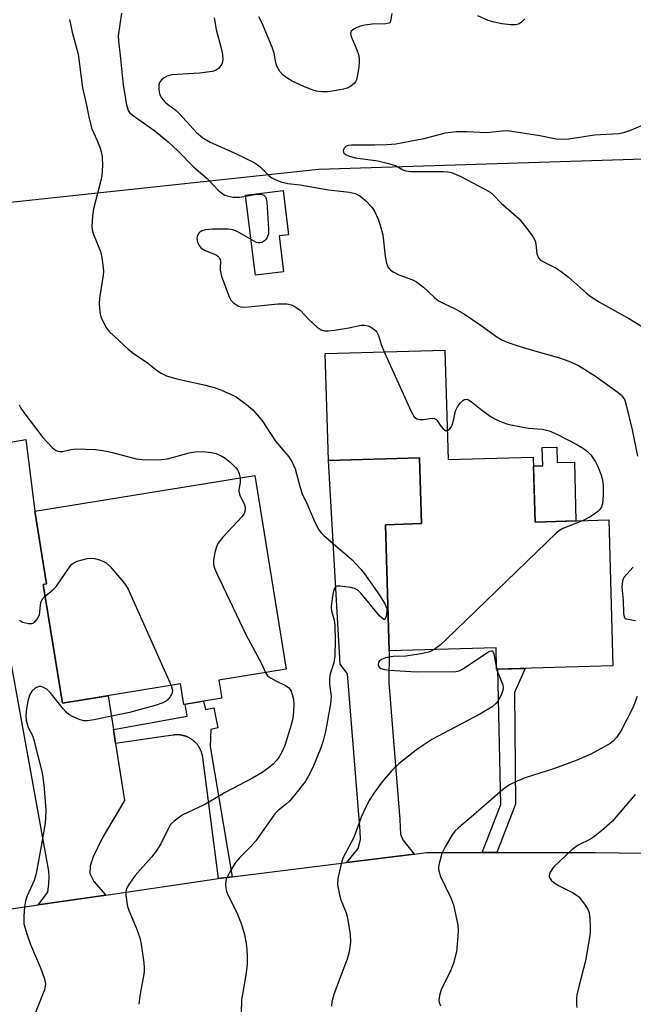
# Model space of a CAD drawing. Units: inches. Extents: x 1261763 to 1267763, y 505453 to 509454.
# Drawn here: x 1264897 to 1265038, y 505874 to 506101 of the extents above; entities that cross this region are included whole.
import ezdxf

# ---------------------------------------------------------------- set-up
doc = ezdxf.new("R2010")
doc.units = ezdxf.units.IN
doc.header["$MEASUREMENT"] = 0
for name, color, linetype in [('BLDG-Footprint', 5, 'Continuous'), ('CULTRL-Pad', 6, 'Continuous'), ('NTRL-Trees', 3, 'Continuous'), ('TRANS-Driveway', 251, 'Continuous'), ('TRANS-Non Street Sidewalk', 7, 'Continuous'), ('TRANS-Road', 130, 'Continuous'), ('Undefined', 1, 'Continuous')]:
    doc.layers.add(name, color=color, linetype=linetype)

msp = doc.modelspace()

# ---------------------------------------------------------------- linework, layer by layer
at = {"layer": 'BLDG-Footprint'}
for points, elevation in [([(1264957.71, 506042.78), (1264951.2, 506041.99), (1264951.14, 506042.49), (1264948.95, 506060.47), (1264957.61, 506061.52), (1264958.84, 506051.33), (1264956.7, 506051.07)], 375.84), ([(1264994.9, 506024.76), (1264995.63, 505999.52), (1265015.24, 506000.08), (1265015.67, 505985.13), (1265032.67, 505985.62), (1265033.64, 505951.98), (1265006.82, 505951.21), (1265006.68, 505956.17), (1264982.04, 505955.47), (1264981.21, 505984.52), (1264989.47, 505984.76), (1264989.03, 505999.94), (1264968.02, 505999.34), (1264967.31, 506023.97)], 394.57), ([(1264942.8, 505948.73), (1264943.48, 505944.53), (1264934.72, 505943.11), (1264933.95, 505947.83), (1264906.73, 505943.4), (1264902.28, 505970.77), (1264903.06, 505970.9), (1264900.34, 505987.6), (1264951.04, 505995.85), (1264958.3, 505951.25)], 397.85)]:
    msp.add_lwpolyline(points, close=True, dxfattribs=dict(at, elevation=elevation))
at = {"layer": 'CULTRL-Pad'}
msp.add_lwpolyline([(1265020.7, 506002.4), (1265020.8, 505998.82), (1265024.74, 505998.94), (1265025.12, 505985.4), (1265015.67, 505985.13), (1265015.3, 505998.04), (1265017.46, 505998.1), (1265017.34, 506002.31)], close=True, dxfattribs=at)
at = {"layer": 'NTRL-Trees'}
msp.add_lwpolyline([(1265358.81, 505950.43), (1265324.96, 505947.83), (1265306.73, 505966.06), (1265289.8, 505994.7), (1265254.65, 506002.52), (1265209.07, 506019.44), (1265159.59, 506032.46), (1265120.38, 506068.97), (1265050.5, 506069.06), (1264965.75, 506066.31), (1264894.75, 506058.72), (1264820.37, 506047.66), (1264777.39, 506043.46), (1264736.84, 506060.24), (1264720.06, 506103.59), (1264736.84, 506135.75), (1264827.72, 506151.13), (1265194.06, 506235.02), (1265546.42, 506296.54)], dxfattribs=at)
at = {"layer": 'TRANS-Driveway'}
for points in [[(1264918.47, 505937.36), (1264918.97, 505934.08), (1264920.98, 505920.94), (1264915.83, 505912.27), (1264913.79, 505907.98), (1264913.09, 505905.9), (1264913.02, 505904.19), (1264913.94, 505902.3), (1264916.73, 505899.2), (1264901.13, 505896.91), (1264903.32, 505899.86), (1264903.57, 505901.75), (1264903.65, 505903.29), (1264903.54, 505904.73), (1264885.85, 506002.03), (1264898.28, 506004.13), (1264900.34, 505987.6), (1264903.06, 505970.9), (1264902.28, 505970.77), (1264906.73, 505943.4), (1264917.28, 505945.11)], [(1264987.77, 505908.61), (1264972.25, 505906.69), (1264974.89, 505909.94), (1264975.45, 505912.01), (1264975.35, 505913.9), (1264972.46, 505950.16), (1264970.71, 505952.36), (1264968.02, 505999.34), (1264989.03, 505999.94), (1264989.47, 505984.76), (1264981.21, 505984.52), (1264982.04, 505955.47), (1264981.94, 505948.1), (1264984.49, 505916.59), (1264984.69, 505913.19), (1264985.19, 505911.89)]]:
    msp.add_lwpolyline(points, close=True, dxfattribs=at)
at = {"layer": 'TRANS-Non Street Sidewalk'}
for points in [[(1265006.88, 505908.98), (1265003.49, 505908.98), (1265007.78, 505920.02), (1265007.17, 505947.88), (1265007.11, 505951.22), (1265013.42, 505951.4), (1265010.93, 505945.85), (1265011.15, 505920.1)], [(1264945.87, 505903.42), (1264942.71, 505903.03), (1264939.05, 505930.91), (1264939.04, 505931.02), (1264939.02, 505931.12), (1264939, 505931.22), (1264938.98, 505931.33), (1264938.96, 505931.43), (1264938.94, 505931.53), (1264938.91, 505931.63), (1264938.89, 505931.73), (1264938.86, 505931.83), (1264938.83, 505931.93), (1264938.79, 505932.03), (1264938.76, 505932.13), (1264938.73, 505932.22), (1264938.69, 505932.32), (1264938.65, 505932.42), (1264938.61, 505932.52), (1264938.57, 505932.61), (1264938.52, 505932.7), (1264938.48, 505932.8), (1264938.43, 505932.89), (1264938.38, 505932.98), (1264938.33, 505933.07), (1264938.28, 505933.16), (1264938.22, 505933.25), (1264938.17, 505933.34), (1264938.11, 505933.43), (1264938.05, 505933.51), (1264937.99, 505933.6), (1264937.93, 505933.69), (1264937.87, 505933.77), (1264937.81, 505933.85), (1264937.74, 505933.93), (1264937.67, 505934.01), (1264937.61, 505934.09), (1264937.54, 505934.17), (1264937.47, 505934.24), (1264937.39, 505934.32), (1264937.32, 505934.39), (1264937.24, 505934.46), (1264937.17, 505934.54), (1264937.09, 505934.61), (1264937.01, 505934.67), (1264936.93, 505934.74), (1264936.85, 505934.81), (1264936.77, 505934.87), (1264936.69, 505934.93), (1264936.6, 505934.99), (1264936.52, 505935.05), (1264936.43, 505935.11), (1264936.34, 505935.17), (1264936.25, 505935.22), (1264936.17, 505935.28), (1264936.08, 505935.33), (1264935.99, 505935.38), (1264935.89, 505935.43), (1264935.8, 505935.48), (1264935.71, 505935.52), (1264935.61, 505935.57), (1264935.52, 505935.61), (1264935.42, 505935.65), (1264935.32, 505935.69), (1264935.23, 505935.73), (1264935.13, 505935.76), (1264935.03, 505935.8), (1264934.93, 505935.83), (1264934.83, 505935.86), (1264934.73, 505935.89), (1264934.63, 505935.91), (1264934.53, 505935.94), (1264934.43, 505935.96), (1264934.33, 505935.98), (1264934.22, 505936), (1264934.12, 505936.02), (1264934.02, 505936.04), (1264933.92, 505936.05), (1264933.81, 505936.07), (1264933.71, 505936.08), (1264933.61, 505936.09), (1264933.5, 505936.09), (1264933.4, 505936.1), (1264933.29, 505936.1), (1264933.19, 505936.1), (1264933.09, 505936.1), (1264932.98, 505936.1), (1264932.88, 505936.1), (1264932.77, 505936.09), (1264932.67, 505936.09), (1264932.57, 505936.08), (1264932.46, 505936.07), (1264932.36, 505936.05), (1264932.26, 505936.04), (1264929.48, 505935.63), (1264918.97, 505934.08), (1264918.47, 505937.36), (1264935.46, 505940.39), (1264934.98, 505943.15), (1264939.26, 505943.85), (1264939.65, 505941.94), (1264941.58, 505942.33), (1264942.52, 505937.69), (1264940.92, 505937.37), (1264940.8, 505933.43)]]:
    msp.add_lwpolyline(points, close=True, dxfattribs=at)
at = {"layer": 'TRANS-Road'}
msp.add_lwpolyline([(1264732.59, 505870.24), (1264758.18, 505874.31), (1264772.48, 505876.59), (1264785.8, 505878.71), (1264788.59, 505879.16), (1264830.06, 505885.76), (1264842.16, 505887.69), (1264887, 505894.83), (1264901.13, 505896.91), (1264916.73, 505899.2), (1264942.71, 505903.03), (1264945.87, 505903.42), (1264972.25, 505906.69), (1264987.77, 505908.61), (1264990.64, 505908.97), (1265003.49, 505908.98), (1265006.88, 505908.98), (1265029.51, 505908.99), (1265040.62, 505908.86)], dxfattribs=at)
at = {"layer": 'Undefined'}
for points, elevation in [([(1264908.29, 506100.92), (1264908.93, 506097.99), (1264910.33, 506092.95), (1264911.29, 506085.17), (1264912.23, 506081.13), (1264912.83, 506078.11), (1264913.5, 506075.75), (1264914.65, 506073.2), (1264915.4, 506071.25), (1264915.64, 506070.4), (1264915.83, 506069.27), (1264915.91, 506067.23), (1264915.78, 506064.9), (1264915.48, 506063.49), (1264913.83, 506057.32), (1264913.61, 506055.6), (1264913.5, 506053.28), (1264913.57, 506052.43), (1264913.8, 506051.58), (1264915.47, 506047.49), (1264915.76, 506046.06), (1264916.08, 506043.73), (1264916.15, 506042.86), (1264916.11, 506041.98), (1264915.21, 506036.71), (1264915.13, 506035.55), (1264915.21, 506034.42), (1264915.42, 506033.03), (1264915.65, 506032.22), (1264915.98, 506031.44), (1264916.79, 506029.95), (1264917.5, 506029.04), (1264921.87, 506024.99), (1264923.23, 506023.86), (1264926.31, 506021.81), (1264928.6, 506019.99), (1264929.47, 506019.39), (1264930.68, 506018.83), (1264933.1, 506018.09), (1264939.69, 506016.68), (1264941.67, 506016.16), (1264943, 506015.68), (1264945.33, 506014.7), (1264946.77, 506013.94), (1264949.17, 506012.21), (1264950.52, 506011.04), (1264952.67, 506008.61), (1264955.8, 506003.77), (1264958.88, 506000.13), (1264959.69, 505998.94), (1264960.35, 505997.35), (1264961.51, 505993.11), (1264962.01, 505991.65), (1264963.19, 505989.09), (1264964.89, 505985.1), (1264965.81, 505983.33), (1264966.35, 505982.66), (1264966.98, 505982.05), (1264973.48, 505976.39), (1264975.51, 505974.3), (1264976.59, 505972.89), (1264980, 505968.02), (1264981.06, 505966.29), (1264981.48, 505965.24), (1264981.53, 505964.43), (1264981.37, 505963.39), (1264981.14, 505962.81), (1264980.96, 505962.69), (1264980.81, 505962.7), (1264980.41, 505962.96), (1264979.85, 505963.55), (1264975.62, 505968.65), (1264975, 505969.27), (1264974.54, 505969.6), (1264974.04, 505969.82), (1264973.21, 505970.03), (1264970.65, 505970.39), (1264969.93, 505970.32), (1264969.74, 505970.22), (1264969.47, 505969.89), (1264969.21, 505969.17), (1264968.99, 505968.05), (1264968.72, 505966.33), (1264968.67, 505965.48), (1264968.78, 505964.67), (1264969.35, 505962.5), (1264969.51, 505961.39), (1264969.58, 505957.77), (1264969.54, 505954.33), (1264969.27, 505952.68), (1264968.47, 505950.19), (1264968.26, 505949.11), (1264968.25, 505947.75), (1264968.64, 505944.96), (1264968.51, 505943.24), (1264967.36, 505936.86), (1264966.82, 505934.75), (1264966.25, 505933.11), (1264964.46, 505928.58), (1264963.38, 505926.47), (1264962.59, 505925.23), (1264960.22, 505922.18), (1264959.08, 505920.82), (1264958.4, 505920.2), (1264956.49, 505918.78), (1264955.68, 505917.93), (1264951.33, 505911.66), (1264950.15, 505910.37), (1264947.55, 505907.8), (1264946.59, 505906.67), (1264945.2, 505904.4), (1264944.45, 505902.82), (1264944.31, 505901.7), (1264944.38, 505900.84), (1264944.56, 505899.99), (1264944.99, 505898.93), (1264946.81, 505895.34), (1264947.88, 505892.62), (1264948.71, 505890.12), (1264949.16, 505887.55), (1264949.28, 505885.28), (1264949.27, 505883.29), (1264948.97, 505880.73), (1264947.99, 505875.02), (1264947.91, 505872.04)], 370), ([(1264920.31, 506102.36), (1264919.58, 506097.13), (1264919.61, 506095.96), (1264920.12, 506091.9), (1264920.67, 506085.79), (1264921.45, 506081.28), (1264921.87, 506079.96), (1264922.18, 506079.49), (1264922.78, 506078.91), (1264928.03, 506075.29), (1264931.11, 506072.7), (1264933.34, 506070.66), (1264936.98, 506066.87), (1264940.11, 506064.24), (1264942.71, 506061.51), (1264943.52, 506060.8), (1264944.12, 506060.45), (1264944.66, 506060.26), (1264946.1, 506059.99), (1264947.55, 506059.95), (1264948.99, 506060.17)], 368), ([(1264941.65, 506101.29), (1264942.14, 506098.59), (1264943.3, 506094.31), (1264943.61, 506092.84), (1264943.7, 506091.67), (1264943.61, 506091.13), (1264943.43, 506090.64), (1264943.02, 506089.97), (1264942.65, 506089.6), (1264941.98, 506089.18), (1264941.2, 506088.9), (1264938.27, 506088.56), (1264931.95, 506088.15), (1264930.86, 506087.87), (1264930.17, 506087.48), (1264929.56, 506086.98), (1264929.11, 506086.38), (1264928.95, 506085.86), (1264928.9, 506085), (1264928.99, 506084.13), (1264929.15, 506083.58), (1264929.56, 506082.84), (1264930.29, 506081.96), (1264930.91, 506081.37), (1264932.89, 506079.9), (1264933.72, 506079.18), (1264937.65, 506074.86), (1264939.1, 506073.62), (1264940.78, 506072.67), (1264946.12, 506070.29), (1264950.9, 506067.97), (1264952.19, 506067), (1264954.27, 506064.94), (1264954.97, 506064.44), (1264955.74, 506064.02), (1264957.04, 506063.53), (1264958.66, 506063.11), (1264961.5, 506062.81), (1264968.07, 506061.68), (1264972.86, 506061.13), (1264974.23, 506060.78), (1264975.25, 506060.31), (1264976.59, 506059.18), (1264978.02, 506057.69), (1264978.65, 506056.72), (1264979.51, 506054.87), (1264980, 506053.52), (1264980.59, 506051.32), (1264981.15, 506046.37), (1264981.45, 506044.74), (1264981.81, 506043.77), (1264982.31, 506043.19), (1264982.99, 506042.74), (1264984.26, 506042.1), (1264987.27, 506040.98), (1264988.31, 506040.45), (1264989.93, 506039.22), (1264992.51, 506036.83), (1264993.41, 506036.12), (1264994.61, 506035.44), (1264997.25, 506034.24), (1264999.42, 506032.98), (1265003.23, 506030.38), (1265006.83, 506027.77), (1265008.01, 506027.07), (1265009.26, 506026.53), (1265011.47, 506025.8), (1265014.81, 506024.77), (1265021.33, 506022.94), (1265023.5, 506022.2), (1265025.7, 506021.2), (1265029.62, 506018.76), (1265034.84, 506014.98), (1265035.5, 506014.42), (1265036.01, 506013.83), (1265036.35, 506013.19), (1265036.7, 506012.09), (1265038.06, 506006.38), (1265039.33, 506000.33)], 366), ([(1264982.66, 506102.27), (1264982.37, 506100.5), (1264982.16, 506100.15), (1264981.99, 506100.03), (1264981.3, 506099.87), (1264978.12, 506099.84), (1264976.44, 506099.63), (1264975.65, 506099.43), (1264974.59, 506099.03), (1264973.86, 506098.66), (1264973.31, 506098.22), (1264973.21, 506098.04), (1264973.15, 506097.65), (1264973.29, 506096.98), (1264974.6, 506093.93), (1264974.95, 506092.85), (1264975.12, 506092.02), (1264975.13, 506091.14), (1264975.01, 506089.95), (1264974.76, 506088.17), (1264974.51, 506087.03), (1264974.28, 506086.53), (1264973.94, 506086.12), (1264973.3, 506085.61), (1264972.57, 506085.19), (1264971.49, 506084.83), (1264968.94, 506084.37), (1264967.79, 506084.24), (1264966.4, 506084.25), (1264965.3, 506084.41), (1264964.25, 506084.72), (1264962.54, 506085.4), (1264959.69, 506086.72), (1264958.71, 506087.29), (1264957.59, 506088.11), (1264956.83, 506088.92), (1264956.11, 506090.12), (1264955.88, 506090.89), (1264955.55, 506093.15), (1264955.09, 506094.53), (1264952.66, 506100.19), (1264951.97, 506101.49)], 366), ([(1265013.33, 506101.06), (1265012.51, 506100.24), (1265011.88, 506099.85), (1265011.21, 506099.65), (1265010.07, 506099.65), (1265008.02, 506099.94), (1265006.28, 506100.25), (1265004.89, 506100.66), (1265002.48, 506101.71)], 366), ([(1265041.85, 506077.06), (1265037.49, 506075.29), (1265036.11, 506074.81), (1265035, 506074.56), (1265029.42, 506074.27), (1265023.47, 506073.37), (1265022.02, 506073.26), (1265020.58, 506073.36), (1265016.77, 506074.12), (1265009.3, 506075.22), (1265008.16, 506075.21), (1265004.48, 506074.76), (1264999.92, 506075.05), (1264997.54, 506075.03), (1264994.93, 506074.72), (1264990.03, 506073.41), (1264983.59, 506072.22), (1264981.59, 506072.05), (1264978.74, 506071.94), (1264973.38, 506071.97), (1264972.59, 506071.87), (1264972.13, 506071.72), (1264971.66, 506071.29), (1264971.46, 506070.71), (1264971.51, 506070.33), (1264971.62, 506070.17), (1264972.16, 506069.75), (1264972.88, 506069.43), (1264974.28, 506069.05), (1264979.41, 506068.31), (1264981.91, 506067.76), (1264983.52, 506067.24), (1264985.17, 506066.3), (1264985.86, 506066.03), (1264986.94, 506065.92), (1264994.52, 506065.89), (1264995.6, 506065.8), (1264996.4, 506065.63), (1264998.56, 506064.72), (1265004.08, 506061.84), (1265005.31, 506061.11), (1265006.08, 506060.46), (1265007.84, 506058.62), (1265012.01, 506054.97), (1265013.81, 506052.74), (1265015.15, 506050.89), (1265015.69, 506049.92), (1265015.88, 506049.17), (1265016.06, 506046.89), (1265016.45, 506046.03), (1265016.95, 506045.49), (1265017.91, 506044.89), (1265020.52, 506043.61), (1265021.69, 506042.88), (1265023.4, 506041.52), (1265027.52, 506037.89), (1265028.65, 506037.02), (1265030.58, 506035.81), (1265037.48, 506031.94), (1265040.49, 506030.13)], 364), ([(1264948.99, 506060.17), (1264951.51, 506060.65), (1264952.32, 506060.68), (1264952.75, 506060.61), (1264953.14, 506060.44), (1264953.52, 506060.04), (1264953.69, 506059.62), (1264953.83, 506058.81), (1264954.24, 506052.67), (1264954.18, 506051.52), (1264953.94, 506050.71), (1264953.67, 506050.28), (1264953.32, 506049.94), (1264952.71, 506049.56), (1264952.28, 506049.43), (1264951.86, 506049.42), (1264951.43, 506049.53), (1264950.19, 506050.25)], 368), ([(1264950.19, 506050.25), (1264947.01, 506052.08), (1264945.99, 506052.42), (1264944.94, 506052.57), (1264941.4, 506052.58), (1264939.64, 506052.43), (1264938.84, 506052.18), (1264938.4, 506051.92), (1264938.06, 506051.59), (1264937.75, 506050.92), (1264937.68, 506050.43), (1264937.83, 506049.61), (1264938.19, 506048.84), (1264938.68, 506048.25), (1264939.64, 506047.67), (1264942.11, 506046.66), (1264942.57, 506046.37), (1264942.9, 506046), (1264943.1, 506045.56), (1264943.17, 506045.07), (1264943.04, 506043.85), (1264943.06, 506043.17), (1264943.41, 506041.76), (1264945.11, 506036.99), (1264945.53, 506036.24), (1264946.13, 506035.65), (1264947.33, 506034.89), (1264947.86, 506034.7), (1264948.42, 506034.62), (1264949.6, 506034.67), (1264956.45, 506035.39), (1264958.45, 506035.38), (1264959.53, 506035.19), (1264960.31, 506034.81), (1264961.5, 506033.93), (1264963.52, 506031.77), (1264965.47, 506030.05), (1264966.38, 506029.41), (1264967.14, 506029.15), (1264967.98, 506029.14), (1264969.45, 506029.32), (1264972.71, 506029.85), (1264975.6, 506030.45), (1264976.42, 506030.48), (1264977.15, 506030.33), (1264977.62, 506030.15), (1264978.3, 506029.75), (1264978.9, 506029.25), (1264979.23, 506028.86), (1264979.58, 506028.14), (1264980.23, 506026.01), (1264980.89, 506024.36)], 368), ([(1264980.89, 506024.36), (1264987.13, 506010.57), (1264987.82, 506009.34), (1264988.41, 506008.88), (1264989.16, 506008.74), (1264989.98, 506008.76), (1264991.81, 506009.06), (1264992.5, 506009), (1264992.77, 506008.85), (1264993.09, 506008.51), (1264993.92, 506007.19), (1264994.46, 506006.59), (1264995.06, 506006.22), (1264995.44, 506006.22)], 368), ([(1264995.44, 506006.22), (1264996.04, 506006.61), (1264996.36, 506007.02), (1264996.59, 506007.48), (1264996.98, 506008.79), (1264997.36, 506010.72), (1264997.81, 506011.68), (1264998.46, 506012.56), (1264999.02, 506013.11), (1264999.42, 506013.36), (1264999.92, 506013.42), (1265000.34, 506013.29), (1265000.98, 506012.89), (1265003.66, 506010.75), (1265005.58, 506009.38), (1265006.57, 506008.83), (1265008.1, 506008.12), (1265009.43, 506007.67), (1265012.51, 506007.05), (1265014.2, 506006.78), (1265017.37, 506006.51), (1265018.9, 506006.16), (1265020.7, 506005.38), (1265025.35, 506002.96), (1265026.86, 506002.1), (1265027.76, 506001.4), (1265028.51, 506000.58), (1265029.61, 505998.99), (1265030.24, 505997.74), (1265030.95, 505995.9), (1265031.24, 505994.83), (1265031.39, 505993.5), (1265031.39, 505991.4), (1265031.25, 505989.35), (1265031.04, 505988.62), (1265030.64, 505987.98), (1265030.09, 505987.45), (1265028.55, 505986.38), (1265026.59, 505985.44)], 368), ([(1264896.74, 506012.11), (1264897.14, 506011.33), (1264897.78, 506010.39), (1264902.18, 506004.6), (1264904.44, 506002.22), (1264905.12, 506001.7), (1264905.61, 506001.48), (1264906.15, 506001.39), (1264906.7, 506001.41), (1264908.67, 506001.83), (1264909.84, 506001.96), (1264914.31, 506001.85), (1264916, 506001.6), (1264918.23, 506001.14), (1264923.73, 505999.7), (1264925.07, 505999.55), (1264927.67, 505999.44), (1264929.59, 505999.5), (1264930.96, 505999.68), (1264935.94, 506001.05), (1264937.32, 506001.33), (1264939.01, 506001.36), (1264941.03, 506001.14), (1264942.15, 506000.88), (1264943.49, 506000.3), (1264944.23, 505999.84), (1264945.36, 505998.92), (1264946.62, 505997.73), (1264947.13, 505997.06), (1264947.45, 505996.26), (1264947.65, 505995.3)], 372), ([(1264947.65, 505995.3), (1264947.69, 505994.25), (1264947.35, 505992.65), (1264947.37, 505992.13), (1264947.62, 505991.34), (1264948.72, 505988.96), (1264948.87, 505988.21), (1264948.78, 505987.55), (1264948.59, 505987.1), (1264948.11, 505986.41), (1264943.68, 505981.65), (1264942.56, 505980.15), (1264942.22, 505979.44), (1264941.84, 505978.09), (1264941.54, 505976.42), (1264941.51, 505975.33), (1264941.73, 505974.5), (1264942.2, 505973.41), (1264949.07, 505959.09), (1264952.52, 505952.73), (1264953.51, 505950.47)], 372), ([(1265026.59, 505985.44), (1265022.09, 505983.63), (1265021.31, 505983.21), (1265020.61, 505982.67), (1264995.21, 505958.07), (1264993.88, 505956.87), (1264992.38, 505955.76)], 368), ([(1264902.72, 505968.05), (1264904.51, 505969.53), (1264905.33, 505970.34), (1264908.32, 505974.75), (1264908.88, 505975.4), (1264909.33, 505975.74), (1264910.11, 505976.09), (1264911.24, 505976.44), (1264912.39, 505976.72), (1264913.26, 505976.82), (1264914.09, 505976.72), (1264915.21, 505976.42), (1264916.02, 505976.14), (1264916.77, 505975.76), (1264917.63, 505974.99), (1264920.33, 505971.82), (1264921.26, 505970.67), (1264921.88, 505969.67), (1264931.74, 505947.47)], 374), ([(1265038.34, 505974.74), (1265036.14, 505972.35), (1265035.86, 505971.58), (1265035.73, 505970.15), (1265035.98, 505967.03), (1265036.05, 505964.22), (1265036.25, 505963.22), (1265036.38, 505963.04), (1265036.71, 505962.83), (1265038.83, 505962.46)], 366), ([(1264896.76, 505962.5), (1264897.47, 505962.09), (1264898.87, 505961.74), (1264899.67, 505961.74), (1264899.91, 505961.81), (1264900.33, 505962.1), (1264900.85, 505962.75), (1264901.38, 505963.78), (1264901.52, 505964.34), (1264901.65, 505966.07), (1264901.82, 505966.85), (1264902.18, 505967.48), (1264902.72, 505968.05)], 374), ([(1264992.38, 505955.76), (1264991.17, 505955.14), (1264989.44, 505954.76), (1264985.89, 505954.26), (1264982.93, 505954.16), (1264981.22, 505953.82), (1264980.42, 505953.56), (1264979.78, 505953.17), (1264979.55, 505952.81), (1264979.48, 505952.19), (1264979.8, 505951.63), (1264980.19, 505951.36), (1264980.97, 505951.12), (1264982.11, 505950.98), (1264988.26, 505950.61), (1264997.42, 505950.7), (1264998.15, 505950.87), (1264998.93, 505951.23), (1265004.59, 505954.99), (1265005.27, 505955.36), (1265005.66, 505955.47), (1265005.83, 505955.44), (1265006.06, 505955.18), (1265006.21, 505954.73), (1265006.86, 505951.02), (1265008.23, 505947.62), (1265008.36, 505946.85), (1265008.28, 505946.31), (1265007.88, 505945.24), (1265007.17, 505943.95), (1265006.64, 505943.29), (1265005.79, 505942.57), (1265002.97, 505940.87), (1264991.89, 505935), (1264988.68, 505932.89), (1264984.35, 505929.5), (1264982.67, 505927.89), (1264980.44, 505925.26), (1264978.53, 505922.7), (1264977.29, 505920.73), (1264975.57, 505917.16), (1264973.86, 505912.45), (1264971.37, 505907.69), (1264970.88, 505906.07), (1264970.23, 505902.97), (1264970.13, 505901.55), (1264970.58, 505899.23), (1264970.93, 505898.09), (1264972.15, 505895.06), (1264972.47, 505893.92), (1264973.05, 505890.12), (1264973.14, 505888.37), (1264972.79, 505886.1), (1264972.39, 505884.42), (1264970.55, 505879.84), (1264969.29, 505876.27), (1264968.79, 505874.6), (1264968.71, 505873.56)], 368), ([(1264953.51, 505950.47), (1264954.01, 505949.71), (1264954.64, 505949.21), (1264955.87, 505948.54), (1264958.15, 505947.45), (1264958.81, 505947.02), (1264959.16, 505946.63), (1264959.41, 505946.16), (1264959.7, 505945.37), (1264959.98, 505944.25), (1264960.07, 505943.15), (1264960.01, 505941.49), (1264959.8, 505939.85), (1264959.48, 505938.42), (1264958.01, 505933.63), (1264957.4, 505932.29), (1264956.68, 505931), (1264956.02, 505930.12), (1264955.27, 505929.32), (1264954.17, 505928.4), (1264952.77, 505927.41), (1264950.55, 505926.14), (1264944.2, 505922.85), (1264939.7, 505920.16), (1264934.3, 505917.56), (1264933.35, 505916.94), (1264932.45, 505916.23), (1264931.65, 505915.44), (1264931.2, 505914.77), (1264929.4, 505911), (1264928.32, 505909.29), (1264927.23, 505907.91), (1264924.62, 505905.04), (1264923.5, 505903.7), (1264922.14, 505901.87), (1264921.5, 505900.68), (1264921.35, 505899.94), (1264921.35, 505899.1), (1264921.72, 505896.55), (1264922.07, 505895.47), (1264923.75, 505891.5), (1264924.52, 505889.32), (1264924.82, 505887.91), (1264925.48, 505883.6), (1264925.58, 505882.45), (1264925.51, 505881.41), (1264924.51, 505875.99), (1264924.31, 505874.02)], 372), ([(1264931.74, 505947.47), (1264932.06, 505946.3), (1264931.93, 505945.55), (1264931.53, 505944.86), (1264931, 505944.22), (1264930.58, 505943.87), (1264929.87, 505943.48), (1264928.05, 505942.86), (1264922.19, 505941.27), (1264913.96, 505939.54), (1264912.5, 505939.31), (1264911.64, 505939.34), (1264910.81, 505939.57), (1264909.19, 505940.22), (1264908.2, 505940.8), (1264907.56, 505941.36), (1264906.96, 505942), (1264903.9, 505945.89), (1264903.09, 505946.61), (1264902.2, 505947.11), (1264901.74, 505947.25), (1264901.28, 505947.24), (1264900.39, 505946.85), (1264899.63, 505946.17), (1264899.14, 505945.21), (1264898.74, 505943.86), (1264898.43, 505942.11), (1264898.29, 505940.62), (1264898.37, 505939.46), (1264898.77, 505937.78), (1264899.76, 505935.96), (1264900.05, 505935.22), (1264902.06, 505927.36), (1264902.43, 505924.61), (1264902.85, 505918.79), (1264902.82, 505916.72), (1264902.65, 505915.29), (1264901.83, 505910.43), (1264900.65, 505904.18), (1264900.2, 505902.51), (1264898.57, 505898.98), (1264898.17, 505897.9), (1264897.94, 505896.51), (1264897.76, 505894.24), (1264897.82, 505892.55), (1264898.54, 505890), (1264899.32, 505887.77), (1264901.66, 505882.42), (1264902.53, 505879.88), (1264902.76, 505878.74), (1264902.74, 505878.19), (1264902.56, 505877.36), (1264900.45, 505872.1)], 374), ([(1265039.24, 505944.94), (1265038.2, 505942.36), (1265035.55, 505937.13), (1265034.44, 505935.47), (1265033.66, 505934.66), (1265033.01, 505934.13), (1265031.8, 505933.39), (1265028.51, 505931.66), (1265025.17, 505930.18), (1265020.19, 505928.38), (1265013.37, 505926.21), (1265011.54, 505925.45), (1265009.81, 505924.59), (1265008.15, 505923.42), (1265001.52, 505917.57), (1264998.01, 505914.68), (1264997.22, 505913.92), (1264996.55, 505913.03), (1264994.95, 505910.29), (1264994.18, 505908.74), (1264993.57, 505906.48), (1264993.45, 505905.62), (1264993.45, 505905.05), (1264993.61, 505904.2), (1264993.88, 505903.45), (1264996.23, 505898.56), (1264996.88, 505896.94), (1264997.89, 505892.27), (1264997.97, 505891.1), (1264997.9, 505889.64), (1264997.56, 505886.13), (1264996.86, 505883.54), (1264996.25, 505881.87), (1264994.07, 505877.39), (1264993.63, 505876.06), (1264993.51, 505874.99), (1264993.6, 505874.45), (1264993.89, 505873.66)], 366), ([(1265038.77, 505922.39), (1265033.48, 505916.17), (1265031.03, 505913.99), (1265029.18, 505912.5), (1265028.43, 505912.06), (1265025.64, 505910.7), (1265024.27, 505909.65), (1265019.97, 505905.6), (1265019.17, 505904.45), (1265018.99, 505903.98), (1265018.97, 505903.51), (1265019.11, 505903.08), (1265019.37, 505902.66), (1265020, 505902.07), (1265021.28, 505901.32), (1265024.46, 505899.69), (1265025.68, 505898.89), (1265026.43, 505898.05), (1265027.26, 505896.88), (1265027.84, 505895.91), (1265028.13, 505895.13), (1265028.3, 505893.72), (1265028.37, 505891.71), (1265028.36, 505890.56), (1265028.25, 505889.42), (1265027.32, 505884.04), (1265025.83, 505878.47), (1265025.33, 505876.24), (1265025.21, 505875.41), (1265025.21, 505874.07), (1265025.34, 505873.31)], 364)]:
    msp.add_lwpolyline(points, dxfattribs=dict(at, elevation=elevation))

doc.saveas('drawing.dxf')
